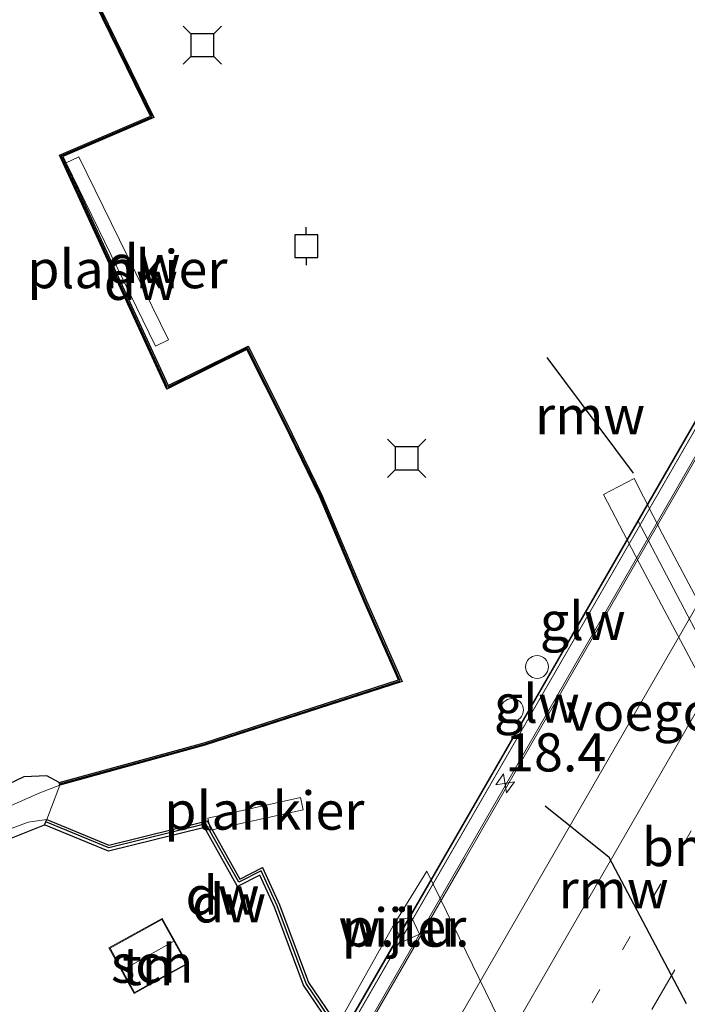
# Model space of a CAD drawing. Units: metres. Extents: x 89997 to 100004, y 462498 to 468751.
# Drawn here: x 90706 to 90750, y 464148 to 464213 of the extents above; entities that cross this region are included whole.
import ezdxf
from ezdxf.enums import TextEntityAlignment as Align

# ---------------------------------------------------------------- set-up
doc = ezdxf.new("R2010")
doc.units = ezdxf.units.M
doc.linetypes.add('VW-1-3_STREEP', pattern=[4, 1, -3])
doc.linetypes.add('VW-3-9_STREEP', pattern=[12, 3, -9])
doc.layers.get('0').update_dxf_attribs({"lineweight": 25})
for name, color, linetype, lineweight in [('B-ME-AL-OVERIG-GV-B7', 7, 'BV-GELEIDERAIL', 18), ('B-ME-AM-KILOMETR-S-B2', 7, 'Continuous', 18), ('B-ME-BV-GELEIDECONSTRUCTIE-GELEIDERAIL-L-B2', 213, 'BV-GELEIDERAIL', 18), ('B-ME-GR-STRUIKEN-GV-B6', 93, 'Continuous', 18), ('B-ME-IE-GRONDWERKLIJN-GROND_INGERICHT-GV-B6', 253, 'Continuous', 18), ('B-ME-IE-GRONDWERKLIJN-GROND_NIETINGERICHT-GV-B6', 253, 'Continuous', 18), ('B-ME-IE-HULPGEOMETRIE-L-B1', 53, 'Continuous', 18), ('B-ME-IE-INRICHTINGSELEMENT-S-B1', 253, 'Continuous', 18), ('B-ME-KG-KADASTRAAL-DAKRAND-L-B1', 13, 'Continuous', 18), ('B-ME-KG-KADASTRAAL-NOKLIJN-L-B1', 13, 'Continuous', 18), ('B-ME-KW-BRUG-GV-B7', 173, 'Continuous', 18), ('B-ME-KW-GELUIDSWERING-GV-B7', 8, 'Continuous', 18), ('B-ME-KW-PIJLER-GV-B6', 173, 'Continuous', 18), ('B-ME-KW-SCHERM-L-B2', 8, 'Continuous', 18), ('B-ME-KW-VOEGOVERGANG-L-B2', 8, 'Continuous', 18), ('B-ME-OG-BEBOUWING-GV-B6', 173, 'Continuous', 18), ('B-ME-OG-WATER-GV-B6', 153, 'Continuous', 18), ('B-ME-VH-VERH_SOORT-BITUMEN-GV-B7', 8, 'Continuous', 18), ('B-ME-VV-SCHEEPVAARTTEKENS-S-B1', 13, 'Continuous', 18), ('B-ME-VW-MARKERING-13STREEP-045-L-B2', 255, 'VW-1-3_STREEP', 18), ('B-ME-VW-MARKERING-39STREEP-015-L-B2', 255, 'VW-3-9_STREEP', 18), ('B-ME-VW-MARKERING-STREEP-015-L-B2', 7, 'Continuous', 18)]:
    doc.layers.add(name, color=color, linetype=linetype, lineweight=lineweight)
for name, color, linetype in [('B-ME-GC-DAMWAND-GV-B6', 10, 'Continuous'), ('B-ME-GC-DAMWAND-L-B1', 10, 'Continuous'), ('B-ME-GW-INSTEEKWATERGANG-L-B1', 10, 'Continuous'), ('B-ME-KW-REMMINGWERK-L-B1', 10, 'Continuous'), ('B-ME-VV-AFMEERCONSTRUCTIE-S-B1', 10, 'Continuous')]:
    doc.layers.add(name, color=color, linetype=linetype)
doc.styles.add('NLCS-ISO', font='NLCS-ISO.TTF')
doc.linetypes.add('BV-GELEIDERAIL', pattern='A,10,-3,[108,NLCS.SHX,S=1,R=0,X=0,Y=0],-3', length=16)

# ---------------------------------------------------------------- blocks, each defined once
blk = doc.blocks.new('hecto')
for p, q in [((0, 0.625), (-0.625, 0)), ((0, -0.625), (0, 0.625)), ((-0.625, 0), (0.625, 0)), ((0.625, 0), (0, -0.625))]:
    blk.add_line(p, q)
blk = doc.blocks.new('dtb')
blk.add_circle((0, 0), 0.75)
blk = doc.blocks.new('meerpaal')
for p, q in [((0.75, 0.75), (-0.75, 0.75)), ((-0.75, 0.75), (-0.75, -0.75)), ((0.75, -0.75), (0.75, 0.75)), ((-0.75, 0), (-1.25, 0)), ((0.75, 0), (1.25, 0)), ((-0.75, -0.75), (0.75, -0.75))]:
    blk.add_line(p, q)
blk = doc.blocks.new('meerstoel')
for p, q in [((-1.25, 1.25), (-0.75, 0.75)), ((-0.75, 0.75), (-0.75, -0.75)), ((0.75, 0.75), (-0.75, 0.75)), ((0.75, 0.75), (1.25, 1.25)), ((0.75, -0.75), (0.75, 0.75)), ((-0.75, -0.75), (-1.25, -1.25)), ((-0.75, -0.75), (0.75, -0.75)), ((0.75, -0.75), (1.25, -1.25))]:
    blk.add_line(p, q)

msp = doc.modelspace()

# ---------------------------------------------------------------- linework, layer by layer
at = {"layer": 'B-ME-AL-OVERIG-GV-B7'}
for points in [[(90716.063, 464192.036, -0.289), (90715.216, 464191.624, -0.289), (90709.36, 464203.635, -0.289), (90710.207, 464204.047, -0.289), (90716.063, 464192.036, -0.289)], [(90724.718, 464162.04, -0.144), (90724.893, 464161.245, -0.144), (90718.822, 464159.909, -0.144), (90718.647, 464160.704, -0.144), (90724.718, 464162.04, -0.144)]]:
    msp.add_polyline3d(points, dxfattribs=at)
at = {"layer": 'B-ME-BV-GELEIDECONSTRUCTIE-GELEIDERAIL-L-B2'}
msp.add_polyline3d([(90804.5069, 464277.9306, 6.8776), (90782.0627, 464238.9401, 6.9012), (90759.4609, 464199.7494, 6.9455), (90736.0245, 464159.1384, 6.9812), (90712.6789, 464118.6846, 7.0354), (90689.7006, 464078.88, 7.0742)], dxfattribs=at)
at = {"layer": 'B-ME-GC-DAMWAND-GV-B6'}
for points in [[(90708.961, 464162.861, -0.456), (90708.916, 464163.024, -0.302), (90718.407, 464165.632, -0.294), (90731.151, 464169.75, -0.328), (90728.891, 464174.864, -0.105), (90725.975, 464181.789, -0.105), (90723.633, 464186.598, -0.251), (90721.209, 464191.41, -0.251), (90715.971, 464188.815, -0.229), (90708.932, 464204.141, -0.298), (90714.886, 464206.699, -0.298), (90706.525, 464223.816, -0.016)], [(90706.667, 464223.911, -0.456), (90715.116, 464206.614, -0.456), (90709.158, 464204.054, -0.456), (90716.052, 464189.044, -0.456), (90721.284, 464191.636, -0.456), (90723.785, 464186.673, -0.456), (90726.129, 464181.859, -0.456), (90729.046, 464174.931, -0.456), (90731.381, 464169.647, -0.456), (90718.455, 464165.47, -0.456), (90708.961, 464162.861, -0.456)], [(90727.1517, 464147.1173, -0.456), (90726.9477, 464146.7635, -0.2275), (90724.913, 464149.752, -0.259), (90723.01, 464154.868, -0.426), (90722.057, 464156.955, -0.422), (90720.598, 464156.214, -0.418), (90718.422, 464160.09, -0.234), (90712.145, 464158.537, -0.272), (90707.951, 464160.259, -0.259), (90708.091, 464160.599, -0.456), (90712.173, 464158.923, -0.456), (90718.606, 464160.514, -0.456), (90720.746, 464156.702, -0.456), (90722.232, 464157.457, -0.456), (90723.35, 464155.009, -0.456), (90725.242, 464149.922, -0.456), (90727.1517, 464147.1173, -0.456)]]:
    msp.add_polyline3d(points, dxfattribs=at)
at = {"layer": 'B-ME-GC-DAMWAND-L-B1'}
for points in [[(90708.938, 464162.945, -0.302), (90718.43, 464165.554, -0.294), (90731.262, 464169.7, -0.328), (90728.966, 464174.896, -0.105), (90726.05, 464181.823, -0.105), (90723.707, 464186.634, -0.251), (90721.245, 464191.519, -0.251), (90716.01, 464188.926, -0.229), (90709.042, 464204.099, -0.298), (90714.998, 464206.658, -0.298), (90706.594, 464223.862, -0.016), (90705.459, 464225.126, 0.13), (90704.06, 464225.393, 0.104), (90702.859, 464224.882, -0.063), (90698.941, 464223.117, -0.118)], [(90727.0624, 464146.9626, -0.2285), (90725.098, 464149.848, -0.259), (90723.201, 464154.947, -0.426), (90722.155, 464157.237, -0.422), (90720.681, 464156.488, -0.418), (90718.525, 464160.328, -0.234), (90712.161, 464158.754, -0.272), (90708.029, 464160.45, -0.259)]]:
    msp.add_polyline3d(points, dxfattribs=at)
at = {"layer": 'B-ME-GR-STRUIKEN-GV-B6'}
for points in [[(90703.561, 464161.97, -0.212), (90706.595, 464163.392, -0.298), (90708.094, 464163.47, -0.302), (90708.916, 464163.024, -0.302), (90708.961, 464162.861, -0.456), (90707.643, 464162.349, -0.456), (90703.035, 464160.327, -0.456)], [(90699.756, 464157.76, -0.456), (90706.886, 464160.431, -0.456), (90708.091, 464160.599, -0.456), (90707.951, 464160.259, -0.259)], [(90707.951, 464160.259, -0.259), (90704.103, 464158.72, -0.14)]]:
    msp.add_polyline3d(points, dxfattribs=at)
at = {"layer": 'B-ME-GW-INSTEEKWATERGANG-L-B1'}
msp.add_polyline3d([(90708.916, 464163.024, -0.302), (90708.094, 464163.47, -0.302), (90706.595, 464163.392, -0.298), (90703.561, 464161.97, -0.212), (90699.689, 464159.897, -0.212), (90695.455, 464158.712, -0.208), (90692.032, 464157.462, -0.208), (90682.52, 464153.971, -0.208), (90677.344, 464151.184, -0.208), (90678.322, 464148.768, -0.208), (90683.232, 464151.077, -0.14), (90691.246, 464154.453, -0.14), (90693.969, 464155.594, -0.14), (90699.98, 464156.898, -0.14), (90704.103, 464158.72, -0.14), (90707.951, 464160.259, -0.259)], dxfattribs=at)
at = {"layer": 'B-ME-IE-GRONDWERKLIJN-GROND_INGERICHT-GV-B6'}
for points in [[(90706.525, 464223.816, -0.016), (90714.886, 464206.699, -0.298), (90708.932, 464204.141, -0.298), (90715.971, 464188.815, -0.229), (90721.209, 464191.41, -0.251), (90723.633, 464186.598, -0.251), (90725.975, 464181.789, -0.105), (90728.891, 464174.864, -0.105), (90731.151, 464169.75, -0.328), (90718.407, 464165.632, -0.294), (90708.916, 464163.024, -0.302), (90708.094, 464163.47, -0.302), (90706.595, 464163.392, -0.298), (90703.561, 464161.97, -0.212)], [(90704.103, 464158.72, -0.14), (90707.951, 464160.259, -0.259), (90712.145, 464158.537, -0.272), (90718.422, 464160.09, -0.234), (90720.598, 464156.214, -0.418), (90722.057, 464156.955, -0.422), (90723.01, 464154.868, -0.426), (90724.913, 464149.752, -0.259), (90726.9477, 464146.7635, -0.2275), (90719.3955, 464133.841, 0.1576), (90709.0522, 464115.9702, 0.4076), (90699.9304, 464098.6171, 0.5484)], [(90713.828, 464149.202, -0.152), (90715.506, 464150.132, -0.152), (90717.32, 464151.138, -0.152), (90715.665, 464154.123, -0.152), (90712.173, 464152.188, -0.152), (90713.828, 464149.202, -0.152)]]:
    msp.add_polyline3d(points, dxfattribs=at)
at = {"layer": 'B-ME-IE-GRONDWERKLIJN-GROND_NIETINGERICHT-GV-B6'}
for points in [[(90699.9304, 464098.6171, 0.5484), (90709.0522, 464115.9702, 0.4076), (90719.3955, 464133.841, 0.1576), (90726.9477, 464146.7635, -0.2275), (90727.1517, 464147.1173, -0.456), (90730.8006, 464153.6411, -0.456), (90733.0119, 464157.2272, -0.456), (90745.8477, 464130.8658, -0.456), (90745.1205, 464129.1508, -0.456), (90743.7542, 464126.9103, -0.456), (90743.5527, 464126.5608, -0.1318), (90733.6898, 464109.3714, 0.1689), (90723.5877, 464091.1226, 0.4184)], [(90730.8957, 464153.611, -0.1269), (90731.414, 464152.585, -0.1182), (90732.5301, 464153.087, -0.171), (90732.0053, 464154.2081, -0.1644), (90731.3159, 464154.0555, -0.1502), (90730.8957, 464153.611, -0.1269)]]:
    msp.add_polyline3d(points, dxfattribs=at)
at = {"layer": 'B-ME-IE-HULPGEOMETRIE-L-B1'}
msp.add_line((90708.091, 464160.599, -0.456), (90708.961, 464162.861, -0.456), dxfattribs=at)
at = {"layer": 'B-ME-KG-KADASTRAAL-DAKRAND-L-B1'}
msp.add_polyline3d([(90715.482, 464150.176, 2.333), (90713.847, 464149.27, 2.333), (90712.241, 464152.169, 2.337), (90715.646, 464154.055, 2.337), (90717.252, 464151.157, 2.337), (90715.482, 464150.176, 2.333)], dxfattribs=at)
at = {"layer": 'B-ME-KG-KADASTRAAL-NOKLIJN-L-B1'}
msp.add_line((90716.476, 464152.66, 4.202), (90713.167, 464150.787, 4.202), dxfattribs=at)
at = {"layer": 'B-ME-KW-BRUG-GV-B7'}
msp.add_polyline3d([(90798.8621, 464222.6401, 7.288), (90774.7975, 464180.9022, 7.325), (90759.9446, 464155.1553, 6.5416), (90753.402, 464143.814, 7.3535), (90731.5483, 464105.9245, 7.4102), (90709.5775, 464067.8438, 7.4444), (90702.1916, 464055.0036, 7.4564), (90701.9638, 464055.439, 7.4336), (90701.7258, 464055.8939, 7.4335), (90701.5888, 464056.1558, 7.0002), (90701.0978, 464057.0944, 6.851), (90690.0787, 464078.1573, 6.3806), (90689.7638, 464078.7591, 6.3085), (90689.2346, 464079.7708, 6.6065), (90689.2219, 464079.795, 9.4093), (90689.1148, 464079.9999, 6.6333), (90689.0826, 464080.0613, 6.6618), (90693.3922, 464087.5266, 6.6814), (90715.7047, 464126.2236, 6.6683), (90740.1208, 464168.5575, 6.6276), (90746.8303, 464180.1943, 6.2926), (90762.4971, 464207.3662, 6.6015), (90785.9815, 464248.077, 6.5487)], dxfattribs=at)
at = {"layer": 'B-ME-KW-GELUIDSWERING-GV-B7'}
msp.add_polyline3d([(90715.7583, 464126.193, 6.6636), (90740.1744, 464168.527, 6.6229), (90762.5507, 464207.3357, 6.5968), (90786.0351, 464248.0464, 6.544), (90803.9111, 464279.0567, 6.4869), (90804.0356, 464278.8214, 6.4848), (90794.1231, 464261.6187, 6.5099), (90772.5082, 464224.1487, 6.6032), (90748.3033, 464182.1969, 6.5863), (90726.8283, 464144.936, 6.6517), (90706.5893, 464109.8413, 6.7052), (90689.2346, 464079.7708, 6.6065), (90689.1148, 464079.9999, 6.6333), (90693.4458, 464087.496, 6.6767), (90715.7583, 464126.193, 6.6636)], dxfattribs=at)
at = {"layer": 'B-ME-KW-PIJLER-GV-B6'}
for points in [[(90759.763, 464152.885, -0.466), (90759.6534, 464153.0982, -0.466), (90757.1424, 464157.9823, -0.466), (90756.357, 464159.51, -0.466), (90753.75, 464164.579, -0.466), (90746.9428, 464177.3805, -0.466), (90744.5721, 464181.909, -0.466), (90746.5914, 464182.9531, -0.466), (90748.447, 464179.2989, -0.466), (90755.693, 464165.627, -0.466), (90757.626, 464161.919, -0.466), (90758.4737, 464160.2933, -0.466), (90760.9947, 464155.4584, -0.466), (90761.787, 464153.939, -0.466), (90759.763, 464152.885, -0.466)], [(90730.8957, 464153.611, -0.1269), (90731.3159, 464154.0555, -0.1502), (90732.0053, 464154.2081, -0.1644), (90732.5301, 464153.087, -0.171), (90731.414, 464152.585, -0.1182), (90730.8957, 464153.611, -0.1269)]]:
    msp.add_polyline3d(points, dxfattribs=at)
at = {"layer": 'B-ME-KW-REMMINGWERK-L-B1'}
msp.add_line((90740.8729, 464190.8864, 0.8448), (90746.525, 464183.3088, 0.8423), dxfattribs=at)
msp.add_polyline3d([(90750.013, 464148.524, 0.468), (90744.948, 464158.115, 0.468), (90740.769, 464161.478, 0.468)], dxfattribs=at)
at = {"layer": 'B-ME-KW-SCHERM-L-B2'}
msp.add_polyline3d([(90804.0169, 464278.8568, 9.1933), (90784.4313, 464244.8472, 9.2371), (90761.2307, 464204.616, 9.2844), (90738.2056, 464164.6985, 9.3102), (90713.722, 464122.266, 9.3654), (90690.6614, 464082.2911, 9.4133), (90689.2219, 464079.795, 9.4093)], dxfattribs=at)
at = {"layer": 'B-ME-KW-VOEGOVERGANG-L-B2'}
msp.add_line((90746.8303, 464180.1943, 6.2926), (90759.9446, 464155.1553, 6.5416), dxfattribs=at)
at = {"layer": 'B-ME-OG-BEBOUWING-GV-B6'}
msp.add_polyline3d([(90715.506, 464150.132, -0.152), (90713.828, 464149.202, -0.152), (90712.173, 464152.188, -0.152), (90715.665, 464154.123, -0.152), (90717.32, 464151.138, -0.152), (90715.506, 464150.132, -0.152)], dxfattribs=at)
at = {"layer": 'B-ME-OG-WATER-GV-B6'}
for points in [[(90708.961, 464162.861, -0.456), (90718.455, 464165.47, -0.456), (90731.381, 464169.647, -0.456), (90729.046, 464174.931, -0.456), (90726.129, 464181.859, -0.456), (90723.785, 464186.673, -0.456), (90721.284, 464191.636, -0.456), (90716.052, 464189.044, -0.456), (90709.158, 464204.054, -0.456), (90715.116, 464206.614, -0.456), (90706.667, 464223.911, -0.456)], [(90759.763, 464152.885, -0.466), (90761.787, 464153.939, -0.466), (90760.9947, 464155.4584, -0.466), (90758.4737, 464160.2933, -0.466), (90757.626, 464161.919, -0.466), (90755.693, 464165.627, -0.466), (90748.447, 464179.2989, -0.466), (90746.5914, 464182.9531, -0.466), (90744.5721, 464181.909, -0.466), (90746.9428, 464177.3805, -0.466), (90753.75, 464164.579, -0.466), (90756.357, 464159.51, -0.466), (90757.1424, 464157.9823, -0.466), (90759.6534, 464153.0982, -0.466), (90759.763, 464152.885, -0.466)], [(90708.091, 464160.599, -0.456), (90706.886, 464160.431, -0.456), (90699.756, 464157.76, -0.456), (90692.94, 464155.642, -0.456), (90683.222, 464151.771, -0.456), (90678.332, 464149.625, -0.456), (90678.036, 464151.1, -0.456), (90688.167, 464155.688, -0.456), (90696.628, 464158.34, -0.456), (90703.035, 464160.327, -0.456), (90707.643, 464162.349, -0.456), (90708.961, 464162.861, -0.456), (90708.091, 464160.599, -0.456)], [(90760.342, 464099.338, -0.456), (90757.2604, 464104.8164, -0.456), (90752.6047, 464113.0933, -0.456), (90751.691, 464114.7176, -0.456), (90746.9007, 464123.2338, -0.456), (90744.992, 464126.627, -0.456), (90744.5595, 464126.726, -0.456), (90743.7542, 464126.9103, -0.456), (90745.1205, 464129.1508, -0.456), (90745.8477, 464130.8658, -0.456), (90733.0119, 464157.2272, -0.456), (90730.8006, 464153.6411, -0.456), (90727.1517, 464147.1173, -0.456), (90725.242, 464149.922, -0.456), (90723.35, 464155.009, -0.456), (90722.232, 464157.457, -0.456), (90720.746, 464156.702, -0.456), (90718.606, 464160.514, -0.456), (90712.173, 464158.923, -0.456), (90708.091, 464160.599, -0.456), (90708.961, 464162.861, -0.456)]]:
    msp.add_polyline3d(points, dxfattribs=at)
at = {"layer": 'B-ME-VH-VERH_SOORT-BITUMEN-GV-B7'}
msp.add_polyline3d([(90722.2013, 464093.6853, 6.8507), (90701.0978, 464057.0944, 6.851), (90690.0787, 464078.1573, 6.3806), (90689.7638, 464078.7591, 6.3085), (90713.8736, 464120.5618, 6.2622), (90735.511, 464158.0236, 6.2352), (90756.5115, 464194.4512, 6.2082), (90779.1245, 464233.6609, 6.1639), (90803.1114, 464275.2714, 6.0907), (90804.5631, 464277.8243, 6.0765), (90804.8668, 464277.2503, 6.1744), (90815.9635, 464256.2755, 6.6755), (90814.0699, 464252.9624, 6.6789), (90790.071, 464211.3636, 6.7182), (90769.2315, 464175.2184, 6.7624), (90744.7622, 464132.8059, 6.7965), (90722.2013, 464093.6853, 6.8507)], dxfattribs=at)
at = {"layer": 'B-ME-VW-MARKERING-13STREEP-045-L-B2'}
msp.add_polyline3d([(90696.3159, 464066.235, 6.6733), (90705.3366, 464081.8622, 6.6552), (90727.8551, 464120.8748, 6.6152), (90751.7942, 464162.4072, 6.5742), (90772.7926, 464198.7806, 6.5438), (90794.8492, 464237.011, 6.5015), (90799.1113, 464244.4154, 6.4925)], dxfattribs=at)
at = {"layer": 'B-ME-VW-MARKERING-39STREEP-015-L-B2'}
msp.add_polyline3d([(90698.3064, 464062.43, 6.7641), (90705.7846, 464075.3923, 6.7486), (90729.7653, 464116.9726, 6.7105), (90753.7501, 464158.5506, 6.6614), (90776.5358, 464198.0541, 6.6268), (90800.0336, 464238.7816, 6.5803), (90813.1678, 464261.5598, 6.554)], dxfattribs=at)
at = {"layer": 'B-ME-VW-MARKERING-STREEP-015-L-B2'}
for points in [[(90692.4476, 464073.6291, 6.4963), (90710.7956, 464105.4373, 6.4679), (90735.2679, 464147.8609, 6.4205), (90757.4219, 464186.2761, 6.3883), (90778.0623, 464222.0571, 6.3438), (90794.8463, 464251.1965, 6.3198), (90806.959, 464273.2956, 6.263)], [(90694.3674, 464069.9594, 6.591), (90715.8695, 464107.2864, 6.545), (90738.3314, 464146.2795, 6.5037), (90762.6427, 464188.4831, 6.4631), (90782.7038, 464223.2028, 6.4244), (90796.3613, 464246.8731, 6.402), (90808.825, 464269.4564, 6.3621)]]:
    msp.add_polyline3d(points, dxfattribs=at)

# ---------------------------------------------------------------- block references
at = {"layer": 'B-ME-AM-KILOMETR-S-B2', "rotation": 9}
msp.add_blockref('hecto', (90738.1365, 464162.9748, 7.4472), dxfattribs=at)
at = {"layer": 'B-ME-IE-INRICHTINGSELEMENT-S-B1', "rotation": 9}
msp.add_blockref('dtb', (90740.2304, 464170.6073, 6.3669), dxfattribs=at)
at = {"layer": 'B-ME-VV-AFMEERCONSTRUCTIE-S-B1', "rotation": 90}
for name, p in [('meerstoel', (90718.291, 464211.357, 1.546)), ('meerpaal', (90725.104, 464198.182, 1.503)), ('meerstoel', (90731.68, 464184.274, 1.529))]:
    msp.add_blockref(name, p, dxfattribs=at)
at = {"layer": 'B-ME-VV-SCHEEPVAARTTEKENS-S-B1', "rotation": 9}
msp.add_blockref('dtb', (90738.5913, 464167.7838, 6.3911), dxfattribs=at)

# ---------------------------------------------------------------- texts
at = {"layer": 'B-ME-AL-OVERIG-GV-B7', "ltscale": 0.2, "style": 'NLCS-ISO'}
for p in [(90713.3818, 464196.6756), (90722.3596, 464161.1876)]:
    msp.add_text('plankier', height=2.5, dxfattribs=at).set_placement(p, align=Align.MIDDLE_CENTER)
at = {"layer": 'B-ME-AM-KILOMETR-S-B2', "ltscale": 0.2, "style": 'NLCS-ISO'}
msp.add_text('18.4', height=2.5, dxfattribs=at).set_placement((90738.1365, 464162.9748, 7.4472), align=Align.BOTTOM_LEFT)
at = {"layer": 'B-ME-GC-DAMWAND-GV-B6', "ltscale": 0.2, "style": 'NLCS-ISO'}
for p in [(90714.2621, 464195.9082), (90720.0463, 464155.1058)]:
    msp.add_text('dw', height=2.5, dxfattribs=at).set_placement(p, align=Align.MIDDLE_CENTER)
at = {"layer": 'B-ME-GC-DAMWAND-L-B1', "ltscale": 0.2, "style": 'NLCS-ISO'}
for p in [(90714.4374, 464197.0089), (90719.614, 464155.6268)]:
    msp.add_text('dw', height=2.5, dxfattribs=at).set_placement(p, align=Align.MIDDLE_CENTER)
at = {"layer": 'B-ME-IE-GRONDWERKLIJN-GROND_INGERICHT-GV-B6', "ltscale": 0.2, "style": 'NLCS-ISO'}
msp.add_text('tn', height=2.5, dxfattribs=at).set_placement((90714.72, 464150.9975), align=Align.MIDDLE_CENTER)
at = {"layer": 'B-ME-IE-GRONDWERKLIJN-GROND_NIETINGERICHT-GV-B6', "ltscale": 0.2, "style": 'NLCS-ISO'}
msp.add_text('w.i.u.', height=2.5, dxfattribs=at).set_placement((90731.5094, 464153.5263), align=Align.MIDDLE_CENTER)
at = {"layer": 'B-ME-KW-GELUIDSWERING-GV-B7', "ltscale": 0.2, "style": 'NLCS-ISO'}
msp.add_text('glw', height=2.5, dxfattribs=at).set_placement((90743.2247, 464173.6121), align=Align.MIDDLE_CENTER)
at = {"layer": 'B-ME-KW-PIJLER-GV-B6', "ltscale": 0.2, "style": 'NLCS-ISO'}
msp.add_text('pijler', height=2.5, dxfattribs=at).set_placement((90731.5094, 464153.5263), align=Align.MIDDLE_CENTER)
at = {"layer": 'B-ME-KW-REMMINGWERK-L-B1', "ltscale": 0.2, "style": 'NLCS-ISO'}
for p in [(90743.6989, 464187.0976), (90745.2433, 464156.039)]:
    msp.add_text('rmw', height=2.5, dxfattribs=at).set_placement(p, align=Align.MIDDLE_CENTER)
at = {"layer": 'B-ME-KW-SCHERM-L-B2', "ltscale": 0.2, "style": 'NLCS-ISO'}
msp.add_text('glw', height=2.5, dxfattribs=at).set_placement((90740.2128, 464168.1958), align=Align.MIDDLE_CENTER)
at = {"layer": 'B-ME-KW-VOEGOVERGANG-L-B2', "ltscale": 0.2, "style": 'NLCS-ISO'}
msp.add_text('voegovergang', height=2.5, dxfattribs=at).set_placement((90753.3874, 464167.6748), align=Align.MIDDLE_CENTER)
at = {"layer": 'B-ME-OG-BEBOUWING-GV-B6', "ltscale": 0.2, "style": 'NLCS-ISO'}
msp.add_text('sch', height=2.5, dxfattribs=at).set_placement((90714.9997, 464151.1525), align=Align.MIDDLE_CENTER)
at = {"layer": 'B-ME-VW-MARKERING-13STREEP-045-L-B2', "ltscale": 0.2, "style": 'NLCS-ISO'}
msp.add_text('bm', height=2.5, dxfattribs=at).set_placement((90749.7221, 464158.798), align=Align.MIDDLE_CENTER)

doc.saveas('drawing.dxf')
